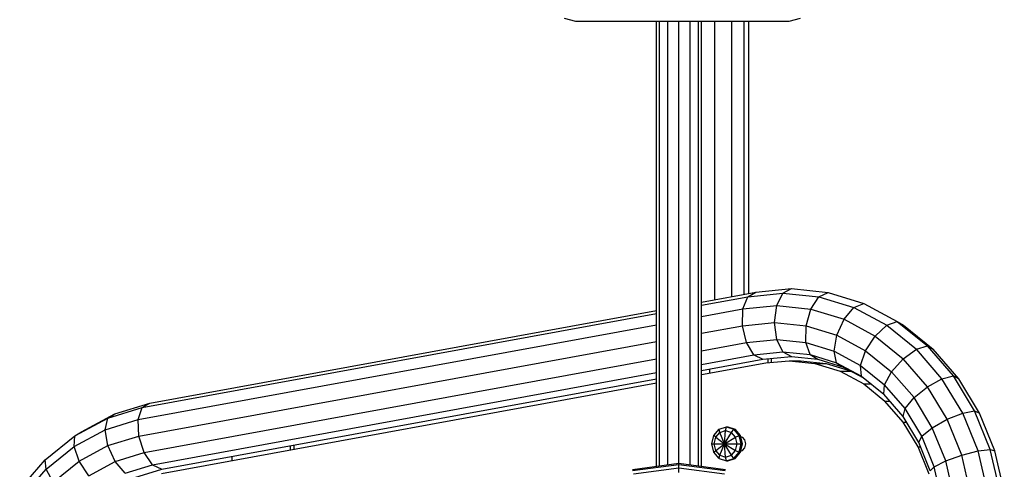
# Model space of a CAD drawing. Extents: x 0 to 14850, y 0 to 10500.
# Drawn here: x 6040 to 6477, y 6470 to 6670 of the extents above; entities that cross this region are included whole.
import ezdxf

# ---------------------------------------------------------------- set-up
doc = ezdxf.new("R2010")
doc.units = 0
doc.layers.add('BALKEN', color=32, linetype='Continuous')
doc.layers.add('STAB', color=7, linetype='Continuous')

msp = doc.modelspace()

# ---------------------------------------------------------------- linework, layer by layer
at = {"layer": 'BALKEN', "color": 7}
for p, q in [((6372.33, 6517.78), (6372.33, 6519.53)), ((6373.83, 6517.92), (6373.83, 6519.68)), ((6346.35, 6513.13), (6346.35, 6514.97)), ((6360.08, 6484.99), (6360.85, 6484.74)), ((6361.96, 6483.46), (6360.85, 6484.74)), ((6362.37, 6481.71), (6361.96, 6483.46)), ((6160.15, 6479.08), (6160.15, 6480.92)), ((6161.65, 6479.36), (6161.65, 6481.2)), ((6360.85, 6478.68), (6361.96, 6479.96)), ((6361.96, 6479.96), (6362.37, 6481.71)), ((6134.17, 6474.33), (6134.17, 6476.17)), ((6360.08, 6478.44), (6360.85, 6478.68))]:
    msp.add_line(p, q, dxfattribs=at)
at = {"layer": 'STAB', "color": 5}
for p, q in [((6281.69, 6670.88), (6286.69, 6669.54)), ((6286.69, 6669.54), (6381.69, 6669.54)), ((6381.69, 6669.54), (6386.69, 6670.88))]:
    msp.add_line(p, q, dxfattribs=at)
at = {"layer": 'STAB'}
for p, q in [((6322.69, 6541.02), (6322.69, 6669.54)), ((6324.03, 6471.93), (6324.03, 6669.54)), ((6327.69, 6472.41), (6327.69, 6669.54)), ((6332.69, 6473.07), (6332.69, 6669.54)), ((6337.69, 6472.41), (6337.69, 6669.54)), ((6341.35, 6471.93), (6341.35, 6669.54)), ((6342.69, 6471.76), (6342.69, 6669.54)), ((6348.69, 6545.78), (6348.69, 6669.54)), ((6356.19, 6547.15), (6356.19, 6669.54)), ((6361.68, 6548.15), (6361.68, 6669.54)), ((6363.69, 6548.52), (6363.69, 6669.54)), ((6342.69, 6544.68), (6366.8, 6549.09)), ((6363.26, 6547.09), (6366.8, 6549.09)), ((6363.26, 6547.09), (6366.8, 6549.09)), ((6366.8, 6549.09), (6382.62, 6550.68)), ((6378.87, 6548.67), (6382.62, 6550.68)), ((6382.62, 6550.69), (6398.94, 6549.04)), ((6394.89, 6547.05), (6398.94, 6549.04)), ((6398.94, 6549.04), (6414.77, 6544.14)), ((6342.69, 6543.33), (6363.26, 6547.09)), ((6361.1, 6541.64), (6363.26, 6547.09)), ((6363.26, 6547.09), (6378.87, 6548.67)), ((6376.12, 6543.16), (6378.87, 6548.67)), ((6378.87, 6548.67), (6394.89, 6547.05)), ((6391.31, 6541.62), (6394.89, 6547.05)), ((6394.89, 6547.05), (6410.43, 6542.24)), ((6097.54, 6499.85), (6322.69, 6541.02)), ((6322.69, 6510.65), (6322.69, 6541.02)), ((6342.69, 6538.27), (6361.1, 6541.64)), ((6360.88, 6534.19), (6361.1, 6541.64)), ((6360.88, 6534.19), (6361.1, 6541.64)), ((6361.1, 6541.64), (6376.13, 6543.16)), ((6375.12, 6535.63), (6376.13, 6543.16)), ((6376.12, 6543.16), (6391.31, 6541.62)), ((6389.18, 6534.21), (6391.31, 6541.62)), ((6391.31, 6541.62), (6406.05, 6537.06)), ((6406.05, 6537.06), (6410.43, 6542.24)), ((6410.43, 6542.24), (6414.78, 6544.14)), ((6410.43, 6542.24), (6425, 6534.39)), ((6414.78, 6544.14), (6429.63, 6536.14)), ((6094.15, 6497.88), (6322.69, 6539.67)), ((6402.81, 6529.99), (6406.05, 6537.06)), ((6402.81, 6529.99), (6406.05, 6537.06)), ((6406.05, 6537.06), (6419.87, 6529.62)), ((6425, 6534.39), (6429.63, 6536.14)), ((6429.63, 6536.14), (6432.5, 6534.39)), ((6429.63, 6536.14), (6443.05, 6525.29)), ((6429.63, 6536.14), (6432.5, 6534.39)), ((6092.39, 6492.5), (6322.69, 6534.61)), ((6342.69, 6530.86), (6360.88, 6534.19)), ((6360.88, 6534.19), (6375.12, 6535.63)), ((6362.68, 6526.74), (6360.88, 6534.19)), ((6376.13, 6528.1), (6375.12, 6535.63)), ((6375.12, 6535.63), (6389.18, 6534.21)), ((6389.05, 6526.79), (6389.18, 6534.21)), ((6389.05, 6526.79), (6389.18, 6534.21)), ((6389.18, 6534.21), (6402.81, 6529.99)), ((6419.87, 6529.62), (6425, 6534.39)), ((6425, 6534.39), (6438.18, 6523.74)), ((6432.5, 6534.39), (6445.68, 6523.74)), ((6092.74, 6485.16), (6322.69, 6527.21)), ((6362.68, 6526.74), (6376.13, 6528.1)), ((6378.87, 6522.59), (6376.12, 6528.1)), ((6376.12, 6528.1), (6389.05, 6526.79)), ((6401.59, 6522.91), (6402.81, 6529.99)), ((6402.81, 6529.99), (6415.61, 6523.1)), ((6415.61, 6523.1), (6419.87, 6529.62)), ((6415.61, 6523.1), (6419.87, 6529.62)), ((6419.87, 6529.62), (6432.36, 6519.52)), ((6342.69, 6523.08), (6362.68, 6526.74)), ((6366.01, 6521.29), (6362.68, 6526.74)), ((6366, 6521.29), (6362.68, 6526.74)), ((6390.97, 6521.37), (6389.05, 6526.79)), ((6389.05, 6526.79), (6401.59, 6522.91)), ((6402.7, 6517.74), (6401.59, 6522.91)), ((6402.7, 6517.73), (6401.59, 6522.91)), ((6401.59, 6522.91), (6413.35, 6516.58)), ((6413.35, 6516.58), (6415.61, 6523.1)), ((6415.61, 6523.1), (6427.17, 6513.75)), ((6432.37, 6519.52), (6438.18, 6523.74)), ((6438.18, 6523.74), (6443.05, 6525.29)), ((6449.55, 6510.61), (6438.18, 6523.74)), ((6454.64, 6511.91), (6443.05, 6525.29)), ((6443.05, 6525.29), (6445.68, 6523.74)), ((6457.05, 6510.61), (6445.68, 6523.74)), ((6095.1, 6477.81), (6322.69, 6519.43)), ((6342.69, 6517.02), (6366, 6521.29)), ((6342.69, 6514.3), (6369.97, 6519.29)), ((6366, 6521.29), (6369.97, 6519.29)), ((6366.01, 6521.29), (6378.87, 6522.59)), ((6366.01, 6521.29), (6369.97, 6519.29)), ((6369.97, 6519.29), (6382.62, 6520.57)), ((6378.87, 6522.59), (6382.62, 6520.57)), ((6378.87, 6522.59), (6382.62, 6520.57)), ((6378.87, 6522.59), (6390.97, 6521.37)), ((6382.62, 6520.57), (6394.42, 6519.38)), ((6390.97, 6521.37), (6394.42, 6519.38)), ((6390.97, 6521.37), (6394.42, 6519.38)), ((6390.97, 6521.37), (6402.7, 6517.74)), ((6394.42, 6519.38), (6405.85, 6515.84)), ((6427.17, 6513.75), (6432.37, 6519.52)), ((6443.15, 6507.07), (6432.37, 6519.52)), ((6402.7, 6517.74), (6405.85, 6515.84)), ((6402.7, 6517.73), (6405.85, 6515.84)), ((6402.7, 6517.73), (6413.71, 6511.81)), ((6405.85, 6515.84), (6414.44, 6511.22)), ((6413.71, 6511.81), (6413.35, 6516.58)), ((6413.71, 6511.81), (6413.35, 6516.58)), ((6413.35, 6516.58), (6423.98, 6507.99)), ((6098.83, 6472.43), (6322.69, 6513.37)), ((6102.94, 6470.46), (6322.69, 6510.65)), ((6322.69, 6508.8), (6322.69, 6510.65)), ((6413.71, 6511.81), (6423.66, 6503.76)), ((6423.98, 6507.98), (6427.17, 6513.75)), ((6437.15, 6502.23), (6427.17, 6513.75)), ((6443.15, 6507.07), (6449.55, 6510.61)), ((6443.15, 6507.07), (6449.55, 6510.61)), ((6449.55, 6510.61), (6454.64, 6511.91)), ((6449.55, 6510.61), (6454.64, 6511.91)), ((6458.77, 6495.4), (6449.55, 6510.61)), ((6454.64, 6511.91), (6457.05, 6510.61)), ((6464.04, 6496.41), (6454.64, 6511.91)), ((6454.64, 6511.91), (6457.05, 6510.61)), ((6466.27, 6495.4), (6457.05, 6510.61)), ((6322.69, 6471.76), (6322.69, 6508.8)), ((6423.66, 6503.76), (6423.98, 6507.98)), ((6433.16, 6497.39), (6423.98, 6507.98)), ((6437.15, 6502.23), (6443.15, 6507.07)), ((6437.15, 6502.23), (6443.15, 6507.07)), ((6451.9, 6492.64), (6443.15, 6507.07)), ((6432.25, 6493.85), (6423.66, 6503.76)), ((6433.16, 6497.39), (6437.15, 6502.23)), ((6445.24, 6488.88), (6437.15, 6502.23)), ((6078.88, 6493.16), (6094.15, 6497.88)), ((6082.03, 6495.05), (6097.54, 6499.85)), ((6092.39, 6492.5), (6094.15, 6497.88)), ((6092.39, 6492.5), (6094.15, 6497.88)), ((6094.15, 6497.88), (6097.54, 6499.85)), ((6094.15, 6497.88), (6097.54, 6499.85)), ((6432.25, 6493.85), (6433.16, 6497.39)), ((6432.25, 6493.85), (6433.16, 6497.39)), ((6440.6, 6485.11), (6433.16, 6497.39)), ((6064.31, 6485.31), (6078.88, 6493.16)), ((6067.18, 6487.05), (6082.03, 6495.05)), ((6077.77, 6487.98), (6078.88, 6493.16)), ((6077.77, 6487.98), (6078.88, 6493.16)), ((6077.77, 6487.98), (6092.39, 6492.5)), ((6078.88, 6493.16), (6082.03, 6495.05)), ((6078.88, 6493.16), (6082.03, 6495.05)), ((6092.74, 6485.16), (6092.39, 6492.5)), ((6092.74, 6485.16), (6092.39, 6492.5)), ((6439.22, 6482.36), (6432.25, 6493.85)), ((6445.25, 6488.88), (6451.9, 6492.64)), ((6451.9, 6492.64), (6458.77, 6495.4)), ((6458.34, 6476.68), (6451.9, 6492.64)), ((6458.77, 6495.4), (6464.04, 6496.41)), ((6465.57, 6478.57), (6458.77, 6495.4)), ((6470.96, 6479.26), (6464.04, 6496.41)), ((6464.04, 6496.41), (6466.28, 6495.4)), ((6473.07, 6478.57), (6466.28, 6495.4)), ((6063.95, 6480.54), (6077.77, 6487.98)), ((6078.99, 6480.9), (6077.77, 6487.98)), ((6348.22, 6485.46), (6350.59, 6488.21)), ((6350.59, 6488.21), (6353.84, 6489.21)), ((6350.88, 6486.8), (6350.59, 6488.21)), ((6353.43, 6487.58), (6353.84, 6489.21)), ((6353.84, 6489.21), (6354.34, 6489.21)), ((6353.84, 6489.21), (6357.09, 6488.21)), ((6354.34, 6489.21), (6357.59, 6488.21)), ((6355.97, 6486.8), (6357.09, 6488.21)), ((6357.09, 6488.21), (6357.59, 6488.21)), ((6359.47, 6485.46), (6357.09, 6488.21)), ((6359.97, 6485.46), (6357.59, 6488.21)), ((6440.6, 6485.11), (6445.24, 6488.88)), ((6440.6, 6485.11), (6445.25, 6488.88)), ((6451.21, 6474.11), (6445.25, 6488.88)), ((6051.13, 6474.66), (6064.31, 6485.31)), ((6063.95, 6480.54), (6064.31, 6485.31)), ((6063.95, 6480.54), (6064.31, 6485.31)), ((6064.31, 6485.31), (6067.18, 6487.05)), ((6064.31, 6485.31), (6067.18, 6487.05)), ((6078.99, 6480.9), (6092.74, 6485.16)), ((6095.1, 6477.81), (6092.74, 6485.16)), ((6347.35, 6481.71), (6348.22, 6485.46)), ((6349.02, 6484.65), (6348.22, 6485.46)), ((6348.34, 6481.71), (6349.02, 6484.65)), ((6349.02, 6484.65), (6350.88, 6486.8)), ((6349.02, 6484.65), (6352.96, 6481.71)), ((6350.88, 6486.8), (6353.43, 6487.58)), ((6352.96, 6481.71), (6350.88, 6486.8)), ((6352.96, 6481.71), (6353.43, 6487.58)), ((6352.96, 6481.71), (6355.97, 6486.8)), ((6352.96, 6481.71), (6357.83, 6484.65)), ((6353.43, 6487.58), (6355.97, 6486.8)), ((6357.83, 6484.65), (6355.97, 6486.8)), ((6357.83, 6484.65), (6359.47, 6485.46)), ((6358.51, 6481.71), (6357.83, 6484.65)), ((6359.47, 6485.46), (6359.97, 6485.46)), ((6360.34, 6481.71), (6359.47, 6485.46)), ((6360.84, 6481.71), (6359.97, 6485.46)), ((6439.22, 6482.36), (6440.6, 6485.11)), ((6439.22, 6482.36), (6440.6, 6485.11)), ((6446.09, 6471.53), (6440.6, 6485.11)), ((6051.45, 6470.43), (6063.95, 6480.54)), ((6066.2, 6474.01), (6063.95, 6480.54)), ((6066.2, 6474.01), (6078.99, 6480.9)), ((6082.23, 6473.83), (6078.99, 6480.9)), ((6082.23, 6473.83), (6078.99, 6480.9)), ((6348.22, 6477.96), (6347.35, 6481.71)), ((6347.35, 6481.71), (6348.34, 6481.71)), ((6349.02, 6478.78), (6348.34, 6481.71)), ((6348.34, 6481.71), (6352.96, 6481.71)), ((6349.02, 6478.78), (6352.96, 6481.71)), ((6350.88, 6476.63), (6352.96, 6481.71)), ((6352.96, 6481.71), (6358.51, 6481.71)), ((6352.96, 6481.71), (6357.83, 6478.78)), ((6355.97, 6476.63), (6352.96, 6481.71)), ((6353.43, 6475.84), (6352.96, 6481.71)), ((6357.83, 6478.78), (6358.51, 6481.71)), ((6358.51, 6481.71), (6360.34, 6481.71)), ((6359.47, 6477.96), (6360.34, 6481.71)), ((6359.97, 6477.96), (6360.84, 6481.71)), ((6360.34, 6481.71), (6360.84, 6481.71)), ((6444.35, 6469.65), (6439.22, 6482.36)), ((6465.57, 6478.57), (6470.96, 6479.26)), ((6470.96, 6479.26), (6473.07, 6478.57)), ((6475.21, 6460.98), (6470.96, 6479.26)), ((6470.96, 6479.26), (6473.07, 6478.57)), ((6039.76, 6461.52), (6051.13, 6474.66)), ((6051.45, 6470.43), (6051.13, 6474.66)), ((6051.45, 6470.44), (6051.13, 6474.66)), ((6082.23, 6473.83), (6095.1, 6477.81)), ((6098.83, 6472.43), (6095.1, 6477.81)), ((6098.83, 6472.43), (6095.1, 6477.81)), ((6348.22, 6477.96), (6349.02, 6478.78)), ((6350.59, 6475.22), (6348.22, 6477.96)), ((6350.88, 6476.63), (6349.02, 6478.78)), ((6350.59, 6475.22), (6350.88, 6476.63)), ((6350.59, 6475.22), (6353.84, 6474.21)), ((6350.88, 6476.63), (6353.43, 6475.84)), ((6353.43, 6475.84), (6355.97, 6476.63)), ((6353.84, 6474.21), (6353.43, 6475.84)), ((6353.84, 6474.21), (6357.09, 6475.22)), ((6354.34, 6474.21), (6357.59, 6475.22)), ((6355.97, 6476.63), (6357.83, 6478.78)), ((6357.09, 6475.22), (6355.97, 6476.63)), ((6357.09, 6475.22), (6359.47, 6477.96)), ((6357.09, 6475.22), (6357.59, 6475.22)), ((6357.59, 6475.22), (6359.97, 6477.96)), ((6357.83, 6478.78), (6359.47, 6477.96)), ((6359.47, 6477.96), (6359.97, 6477.96)), ((6451.21, 6474.11), (6458.34, 6476.68)), ((6451.21, 6474.11), (6458.34, 6476.68)), ((6458.34, 6476.68), (6465.57, 6478.57)), ((6462.29, 6459.67), (6458.34, 6476.68)), ((6469.73, 6460.63), (6465.57, 6478.57)), ((6477.23, 6460.63), (6473.07, 6478.57)), ((6040.67, 6457.98), (6051.45, 6470.44)), ((6054.64, 6464.67), (6051.45, 6470.43)), ((6054.64, 6464.67), (6066.2, 6474.01)), ((6070.47, 6467.49), (6066.2, 6474.01)), ((6070.47, 6467.5), (6066.2, 6474.01)), ((6070.47, 6467.49), (6082.23, 6473.83)), ((6086.61, 6468.65), (6082.23, 6473.83)), ((6086.61, 6468.65), (6098.83, 6472.43)), ((6090.95, 6466.75), (6102.94, 6470.46)), ((6098.83, 6472.43), (6102.94, 6470.46)), ((6311.97, 6470.35), (6332.69, 6473.07)), ((6312.11, 6469.82), (6332.69, 6472.53)), ((6312.5, 6468.4), (6332.69, 6471.06)), ((6332.69, 6473.07), (6353.4, 6470.35)), ((6332.69, 6472.53), (6332.69, 6473.07)), ((6332.69, 6472.53), (6353.26, 6469.82)), ((6332.69, 6471.06), (6332.69, 6472.53)), ((6332.69, 6471.06), (6352.88, 6468.4)), ((6332.69, 6469.04), (6332.69, 6471.06)), ((6353.84, 6474.21), (6354.34, 6474.21)), ((6444.35, 6469.65), (6446.09, 6471.53)), ((6446.09, 6471.53), (6451.21, 6474.11)), ((6449.45, 6457.06), (6446.09, 6471.53)), ((6454.86, 6458.36), (6451.21, 6474.11))]:
    msp.add_line(p, q, dxfattribs=at)
at = {"layer": 'STAB', "color": 1}
for p, q in [((6371.26, 6517.69), (6381.62, 6518.63)), ((6381.62, 6518.63), (6393.12, 6517.46)), ((6381.62, 6518.63), (6386.62, 6518.63)), ((6386.62, 6518.63), (6398.12, 6517.46)), ((6342.69, 6512.46), (6371.26, 6517.69)), ((6393.12, 6517.46), (6404.28, 6514.01)), ((6393.12, 6517.46), (6398.12, 6517.46)), ((6398.12, 6517.46), (6409.28, 6514.01)), ((6404.28, 6514.01), (6414.75, 6508.38)), ((6404.28, 6514.01), (6409.28, 6514.01)), ((6102.83, 6468.6), (6322.69, 6508.8)), ((6414.75, 6508.38), (6424.21, 6500.73)), ((6414.75, 6508.38), (6417.95, 6508.38)), ((6432.37, 6491.3), (6424.21, 6500.73)), ((6424.21, 6500.73), (6426.29, 6500.73)), ((6439, 6480.38), (6432.37, 6491.3)), ((6432.37, 6491.3), (6433.79, 6491.3)), ((6443.88, 6468.29), (6439, 6480.38)), ((6439, 6480.38), (6440.01, 6480.38))]:
    msp.add_line(p, q, dxfattribs=at)

doc.saveas('drawing.dxf')
